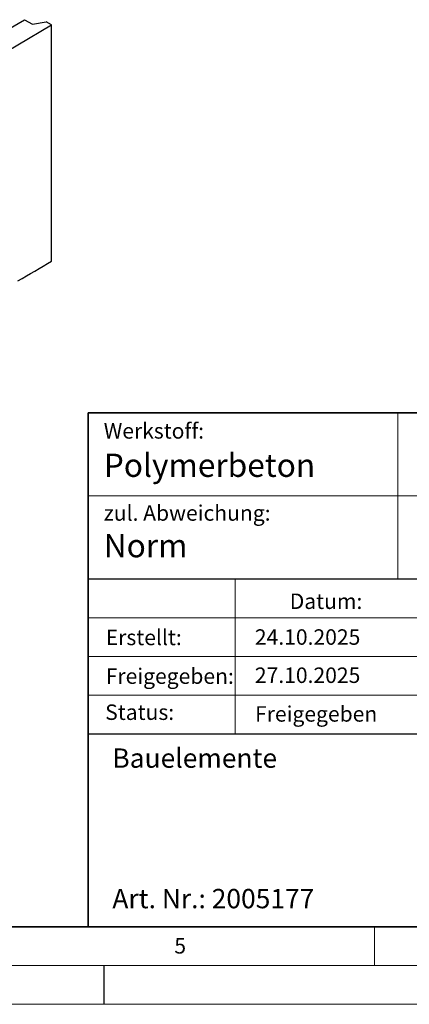
# Model space of a CAD drawing. Units: millimetres. Extents: x 0 to 420, y 0 to 7452.
# Drawn here: x 219 to 269, y 0 to 127 of the extents above; entities that cross this region are included whole.
import ezdxf

# ---------------------------------------------------------------- set-up
doc = ezdxf.new("R2010")
doc.units = ezdxf.units.MM
doc.styles.add('SLDTEXTSTYLE0', font='TXT', dxfattribs={"width": 0.605})

msp = doc.modelspace()

# ---------------------------------------------------------------- linework, layer by layer
at = {"color": 7, "linetype": 'Continuous', "lineweight": 25}
for p, q in [((78.366, 45.723), (219.775, 127.339)), ((219.775, 127.339), (220.774, 126.779)), ((220.774, 126.779), (222.552, 127.069)), ((223.268, 126.667), (222.552, 127.069)), ((223.268, 96.129), (223.268, 126.667)), ((410, 55), (228, 55)), ((228, 35), (410, 35))]:
    msp.add_line(p, q, dxfattribs=at)
at = {"color": 7, "linetype": 'Continuous', "lineweight": 35}
for p, q in [((228, 76.5), (228, 10)), ((228, 76.5), (410, 76.5)), ((20, 10), (415, 10))]:
    msp.add_line(p, q, dxfattribs=at)
at = {"color": 7, "linetype": 'Continuous', "lineweight": 18}
for p, q in [((268, 76.5), (268, 55)), ((228, 65.75), (310, 65.75)), ((228, 55), (410, 55)), ((410, 55), (228, 55)), ((247, 55), (247, 35)), ((228, 50), (296.6, 50)), ((296.6, 45), (228, 45)), ((228, 40), (296.6, 40)), ((265, 10), (265, 5)), ((15, 5), (415, 5)), ((0, 0), (420, 0))]:
    msp.add_line(p, q, dxfattribs=at)
msp.add_line((230, 5), (230, 0))
at = {"color": 7, "linetype": 'Continuous', "lineweight": 25, "flags": 128}
for points in [[(81.823, 44.995), (99.715, 55.081), (117.547, 65.203), (135.319, 75.359), (153.031, 85.551), (170.681, 95.778), (188.271, 106.04), (205.8, 116.336), (223.268, 126.667)], [(218.914, 93.547), (219.458, 93.869), (220.003, 94.192), (220.547, 94.515), (221.092, 94.837), (221.636, 95.16), (222.18, 95.483), (222.724, 95.806), (223.268, 96.129)]]:
    msp.add_lwpolyline(points, dxfattribs=at)

# ---------------------------------------------------------------- texts
at = {"color": 7, "linetype": 'Continuous', "lineweight": 18, "style": 'SLDTEXTSTYLE0'}
for s, insert, char_height, attachment_point in [('Werkstoff:', (230, 75.161), 2, 1), ('Polymerbeton', (230, 71.212), 3, 1), ('zul. Abweichung:', (230, 64.542), 2, 1), ('Norm', (230, 60.812), 3, 1), ('Datum:', (254.036, 53.129), 2, 1), ('Erstellt:', (230.261, 48.45), 2, 1), ('24.10.2025', (249.528, 48.499), 2, 1), ('Freigegeben:', (230.261, 43.443), 2, 1), ('27.10.2025', (249.528, 43.56), 2, 1), ('Status:', (230.185, 38.779), 2, 1), ('Freigegeben', (249.557, 38.558), 2, 1), ('Bauelemente', (231.116, 33.09), 2.5, 1), ('Art. Nr.: 2005177', (231.113, 14.921), 2.5, 1), ('5', (239.875, 8.564), 2, 2)]:
    msp.add_mtext(s, dxfattribs=dict(at, insert=insert, char_height=char_height, attachment_point=attachment_point))

doc.saveas('drawing.dxf')
